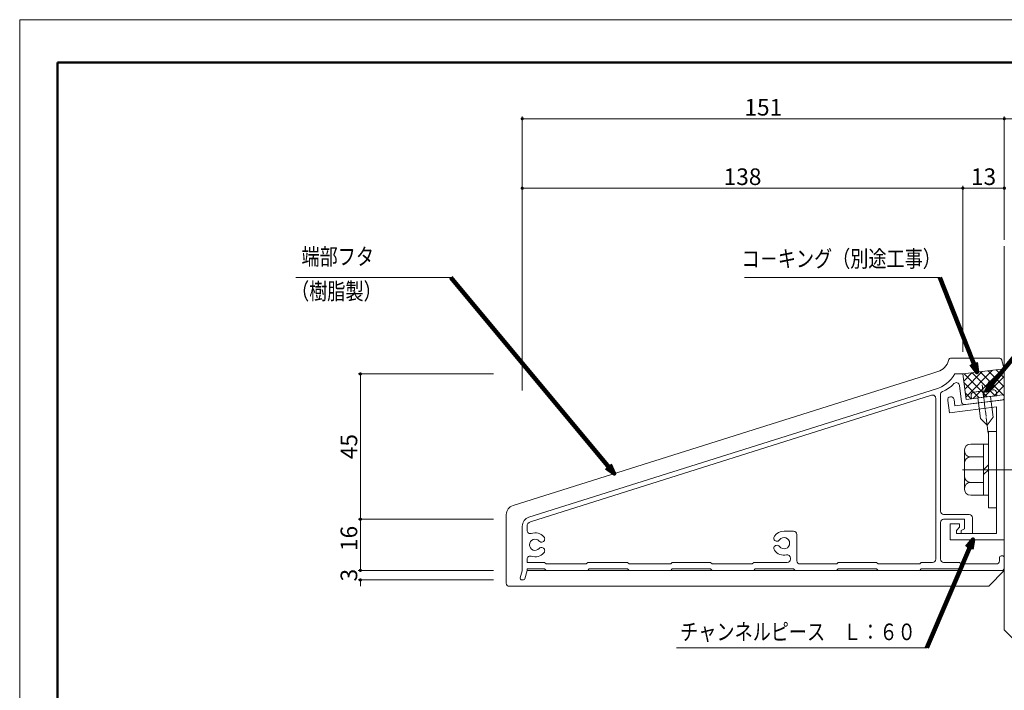
# Model space of a CAD drawing. Units: inches. Extents: x 0 to 594, y 0 to 420.
# Drawn here: x 0 to 308, y 210 to 420 of the extents above; entities that cross this region are included whole.
import ezdxf
from ezdxf.enums import TextEntityAlignment as Align

# ---------------------------------------------------------------- set-up
doc = ezdxf.new("R2010")
doc.units = ezdxf.units.IN
doc.header["$MEASUREMENT"] = 0
doc.linetypes.add('CENTER-S', pattern=[2.08, 1.6, -0.16, 0.16, -0.16])
doc.layers.get('DEFPOINTS').update_dxf_attribs({"lineweight": 9})
for name, color, linetype, lineweight in [('寸法線', 7, 'Continuous', 9), ('引出線', 7, 'Continuous', 9), ('文字', 7, 'Continuous', 9), ('枠', 7, 'Continuous', 20), ('ﾚｲﾔｰ1', 7, 'Continuous', 18), ('ﾚｲﾔｰ2', 7, 'Continuous', 18), ('ﾚｲﾔｰ3', 7, 'Continuous', 18)]:
    doc.layers.add(name, color=color, linetype=linetype, lineweight=lineweight)
doc.styles.get("Standard").update_dxf_attribs({"font": 'txt.shx', "bigfont": 'extfont2.shx'})
doc.styles.add('Style1', font='ＭＳ ゴシック')
doc.dimstyles.new('DS2', dxfattribs={"dimtxt": 14.111111, "dimasz": 3, "dimexe": 0.5, "dimexo": 0.5, "dimgap": 1, "dimtad": 1, "dimdec": 0, "dimdsep": 46, "dimtxsty": 'Standard', "dimcen": 0.09, "dimclrd": 5, "dimclre": 5, "dimclrt": 5, "dimadec": 0, "dimazin": 0, "dimtfac": 1, "dimtdec": 0, "dimtofl": 0, "dimtmove": 0, "dimatfit": 3, "dimfxl": 0, "dimtolj": 1, "dimtzin": 0, "dimarcsym": 0})
doc.dimstyles.get("Standard").update_dxf_attribs({"dimtxt": 0.18, "dimasz": 0.18, "dimexe": 0.18, "dimexo": 0.0625, "dimgap": 0.09, "dimtad": 0, "dimtih": 1, "dimtoh": 1, "dimdec": 4, "dimzin": 0, "dimdsep": 46, "dimtxsty": 'Standard', "dimcen": 0.09, "dimadec": 0, "dimazin": 0, "dimtfac": 1, "dimtdec": 4, "dimtofl": 0, "dimtmove": 0, "dimatfit": 3, "dimfxl": 0, "dimtolj": 1, "dimtzin": 0, "dimarcsym": 0})

# ---------------------------------------------------------------- blocks, each defined once
blk = doc.blocks.new('_Dot')
at = {"color": 0, "linetype": 'ByBlock', "lineweight": -2}
blk.add_line((-0.5, 0), (-1, 0), dxfattribs=at)
at = {"color": 0, "linetype": 'ByBlock', "const_width": 0.5}
blk.add_lwpolyline([(-0.25, 0, 1), (0.25, 0, 1)], format="xyb", close=True, dxfattribs=at)
blk = doc.blocks.new('*D4')
at = {"layer": 'DEFPOINTS', "color": 0, "linetype": 'Continuous'}
for p in [(150.46, 263.56), (106.74, 247.56), (150.46, 247.56)]:
    blk.add_point(p, dxfattribs=at)
at = {"layer": '寸法線', "color": 5, "linetype": 'Continuous'}
for p, q in [((148.46, 263.56), (105.99, 263.56)), ((106.74, 262.56), (106.74, 248.56)), ((148.46, 247.56), (105.99, 247.56))]:
    blk.add_line(p, q, dxfattribs=at)
for p, rotation in [((106.74, 263.56), 90), ((106.74, 247.56), 270)]:
    blk.add_blockref('_Dot', p, dxfattribs=dict(at, rotation=rotation))
at = {"layer": '寸法線', "color": 5, "linetype": 'Continuous', "insert": (103.14, 257.56), "char_height": 5.2, "attachment_point": 5, "rotation": 90, "style": 'Style1'}
blk.add_mtext('\\A1;16', dxfattribs=at)
blk = doc.blocks.new('*D5')
at = {"layer": 'DEFPOINTS', "color": 0, "linetype": 'Continuous'}
for p in [(150.46, 247.56), (106.74, 244.56), (150.46, 244.56)]:
    blk.add_point(p, dxfattribs=at)
at = {"layer": '寸法線', "color": 5, "linetype": 'Continuous'}
for p, q in [((148.46, 247.56), (105.99, 247.56)), ((106.74, 248.56), (106.74, 249.56)), ((148.46, 244.56), (105.99, 244.56)), ((106.74, 243.56), (106.74, 242.56))]:
    blk.add_line(p, q, dxfattribs=at)
for p, rotation in [((106.74, 247.56), 270), ((106.74, 244.56), 90)]:
    blk.add_blockref('_Dot', p, dxfattribs=dict(at, rotation=rotation))
at = {"layer": '寸法線', "color": 5, "linetype": 'Continuous', "insert": (103.14, 246.06), "char_height": 5.2, "attachment_point": 5, "rotation": 90, "style": 'Style1'}
blk.add_mtext('\\A1;3', dxfattribs=at)
blk = doc.blocks.new('*D6')
at = {"layer": 'DEFPOINTS', "color": 0, "linetype": 'Continuous'}
for p in [(150.46, 309.06), (106.74, 263.56), (150.46, 263.56)]:
    blk.add_point(p, dxfattribs=at)
at = {"layer": '寸法線', "color": 5, "linetype": 'Continuous'}
for p, q in [((148.46, 309.06), (105.99, 309.06)), ((106.74, 308.06), (106.74, 264.56)), ((148.46, 263.56), (105.99, 263.56))]:
    blk.add_line(p, q, dxfattribs=at)
for p, rotation in [((106.74, 309.06), 90), ((106.74, 263.56), 270)]:
    blk.add_blockref('_Dot', p, dxfattribs=dict(at, rotation=rotation))
at = {"layer": '寸法線', "color": 5, "linetype": 'Continuous', "insert": (103.14, 286.31), "char_height": 5.2, "attachment_point": 5, "rotation": 90, "style": 'Style1'}
blk.add_mtext('\\A1;45', dxfattribs=at)
blk = doc.blocks.new('*D12')
at = {"layer": 'DEFPOINTS', "color": 0, "linetype": 'Continuous'}
for p in [(157.44, 388.98), (308.44, 349.1), (157.44, 301.9)]:
    blk.add_point(p, dxfattribs=at)
at = {"layer": '寸法線', "color": 5, "linetype": 'Continuous'}
for p, q in [((157.44, 303.9), (157.44, 389.73)), ((307.44, 388.98), (158.44, 388.98)), ((308.44, 351.1), (308.44, 389.73))]:
    blk.add_line(p, q, dxfattribs=at)
at = {"layer": '寸法線', "color": 5, "linetype": 'Continuous', "rotation": 180}
blk.add_blockref('_Dot', (157.44, 388.98), dxfattribs=at)
at = {"layer": '寸法線', "color": 5, "linetype": 'Continuous'}
blk.add_blockref('_Dot', (308.44, 388.98), dxfattribs=at)
at = {"layer": '寸法線', "color": 5, "linetype": 'Continuous', "insert": (232.94, 392.58), "char_height": 5.2, "attachment_point": 5, "style": 'Style1'}
blk.add_mtext('\\A1;151', dxfattribs=at)
blk = doc.blocks.new('*D13')
at = {"layer": 'DEFPOINTS', "color": 0, "linetype": 'Continuous'}
for p in [(157.44, 367.23), (157.44, 315.24), (295.44, 313.99)]:
    blk.add_point(p, dxfattribs=at)
at = {"layer": '寸法線', "color": 5, "linetype": 'Continuous'}
for p, q in [((157.44, 317.24), (157.44, 367.98)), ((294.44, 367.23), (158.44, 367.23)), ((295.44, 315.99), (295.44, 367.98))]:
    blk.add_line(p, q, dxfattribs=at)
at = {"layer": '寸法線', "color": 5, "linetype": 'Continuous', "rotation": 180}
blk.add_blockref('_Dot', (157.44, 367.23), dxfattribs=at)
at = {"layer": '寸法線', "color": 5, "linetype": 'Continuous'}
blk.add_blockref('_Dot', (295.44, 367.23), dxfattribs=at)
at = {"layer": '寸法線', "color": 5, "linetype": 'Continuous', "insert": (226.44, 370.83), "char_height": 5.2, "attachment_point": 5, "style": 'Style1'}
blk.add_mtext('\\A1;138', dxfattribs=at)
blk = doc.blocks.new('*D14')
at = {"layer": 'DEFPOINTS', "color": 0, "linetype": 'Continuous'}
for p in [(295.44, 367.24), (308.44, 349.1), (295.44, 313.99)]:
    blk.add_point(p, dxfattribs=at)
at = {"layer": '寸法線', "color": 5, "linetype": 'Continuous'}
for p, q in [((295.44, 315.99), (295.44, 367.99)), ((307.44, 367.24), (296.44, 367.24)), ((308.44, 351.1), (308.44, 367.99))]:
    blk.add_line(p, q, dxfattribs=at)
at = {"layer": '寸法線', "color": 5, "linetype": 'Continuous', "rotation": 180}
blk.add_blockref('_Dot', (295.44, 367.24), dxfattribs=at)
at = {"layer": '寸法線', "color": 5, "linetype": 'Continuous'}
blk.add_blockref('_Dot', (308.44, 367.24), dxfattribs=at)
at = {"layer": '寸法線', "color": 5, "linetype": 'Continuous', "insert": (301.94, 370.84), "char_height": 5.2, "attachment_point": 5, "style": 'Style1'}
blk.add_mtext('\\A1;13', dxfattribs=at)
blk = doc.blocks.new('*D15')
at = {"layer": 'DEFPOINTS', "color": 0, "linetype": 'Continuous'}
for p in [(308.44, 388.98), (308.44, 349.1), (408.44, 349.1)]:
    blk.add_point(p, dxfattribs=at)
at = {"layer": '寸法線', "color": 5, "linetype": 'Continuous'}
for p, q in [((308.44, 351.1), (308.44, 389.73)), ((407.44, 388.98), (309.44, 388.98)), ((408.44, 351.1), (408.44, 389.73))]:
    blk.add_line(p, q, dxfattribs=at)
at = {"layer": '寸法線', "color": 5, "linetype": 'Continuous', "rotation": 180}
blk.add_blockref('_Dot', (308.44, 388.98), dxfattribs=at)
at = {"layer": '寸法線', "color": 5, "linetype": 'Continuous'}
blk.add_blockref('_Dot', (408.44, 388.98), dxfattribs=at)
at = {"layer": '寸法線', "color": 5, "linetype": 'Continuous', "insert": (358.44, 392.58), "char_height": 5.2, "attachment_point": 5, "style": 'Style1'}
blk.add_mtext('\\A1;100', dxfattribs=at)

msp = doc.modelspace()

# ---------------------------------------------------------------- linework, layer by layer
at = {"layer": 'DEFPOINTS'}
msp.add_lwpolyline([(0, 0), (594, 0), (594, 420), (0, 420)], close=True, dxfattribs=at)
at = {"layer": '引出線', "color": 5}
for p, q in [((86.54, 339.25), (135.07, 339.25)), ((227.08, 339.25), (288.29, 339.25)), ((284.16, 223.31), (205.78, 223.31))]:
    msp.add_line(p, q, dxfattribs=at)
at = {"layer": '枠', "linetype": 'Continuous', "lineweight": 50}
for q in [(11.83, 13.44), (582.17, 406.56)]:
    msp.add_line((11.83, 406.56), q, dxfattribs=at)
at = {"layer": 'ﾚｲﾔｰ1'}
for p, q in [((308.44, 349.1), (308.44, 228.93)), ((308.44, 228.93), (318.38, 218.99))]:
    msp.add_line(p, q, dxfattribs=at)
at = {"layer": 'ﾚｲﾔｰ2', "linetype": 'Continuous'}
for p, q in [((291.93, 314.06), (294.46, 314.06)), ((295.44, 314.06), (292.94, 314.06)), ((295.44, 314.06), (306.75, 314.06)), ((307.71, 313.32), (308.44, 310.68)), ((154.54, 267.88), (285.71, 309.21)), ((285.71, 309.21), (287.63, 309.81)), ((295.44, 309.06), (292.94, 309.06)), ((295.44, 309.06), (308.44, 310.68)), ((296.44, 301.06), (295.44, 309.06)), ((295.71, 306.84), (298.28, 309.41)), ((303.09, 301.89), (295.87, 309.11)), ((296.03, 304.33), (301.51, 309.82)), ((296.34, 301.81), (304.75, 310.22)), ((305.6, 302.2), (298.38, 309.42)), ((298.69, 301.34), (307.98, 310.62)), ((308.16, 302.47), (300.9, 309.74)), ((308.44, 305.03), (303.41, 310.05)), ((308.44, 307.85), (305.92, 310.37)), ((295.01, 300.37), (294.37, 305.46)), ((300.58, 301.57), (295.77, 306.38)), ((301.93, 301.74), (308.44, 308.25)), ((305.16, 302.15), (308.44, 305.42)), ((159.54, 264.22), (287.21, 304.44)), ((159.99, 262.79), (285.64, 302.4)), ((288.44, 266.06), (288.44, 302.62)), ((298.06, 301.26), (296.18, 303.14)), ((307.87, 302.49), (296.44, 301.06)), ((286.94, 301.45), (286.94, 251.06)), ((291.23, 296.84), (290.7, 300.8)), ((292.95, 299.09), (292.68, 301.07)), ((292.95, 299.09), (308.44, 300.99)), ((308, 300.99), (296.13, 299.51)), ((308, 300.99), (308.44, 301.04)), ((308.44, 301.99), (308.44, 301.49)), ((308.44, 301.04), (308.44, 300.99)), ((308.44, 300.99), (308.44, 257.09)), ((305.94, 298.82), (291.23, 296.84)), ((305.94, 298.82), (305.94, 259.09)), ((152.44, 243.56), (152.44, 265.02)), ((288.44, 262.56), (288.44, 251.06)), ((289.44, 265.06), (297.44, 265.06)), ((289.44, 263.56), (295.95, 263.56)), ((295.95, 260.56), (295.95, 263.56)), ((298.44, 264.06), (298.44, 259.06)), ((157.44, 247.56), (157.44, 261.36)), ((158.94, 261.49), (158.94, 259.89)), ((158.94, 261.36), (158.94, 260.06)), ((239.44, 259.81), (242.44, 259.81)), ((291.44, 257.09), (291.44, 262.09)), ((291.44, 262.09), (294.44, 262.09)), ((294.44, 261.09), (293.44, 260.09)), ((293.44, 259.09), (293.44, 260.09)), ((293.44, 259.09), (293.44, 260.09)), ((305.94, 259.09), (293.44, 259.09)), ((294.44, 262.09), (294.44, 261.09)), ((294.44, 262.09), (294.44, 261.09)), ((294.95, 260.06), (295.95, 260.56)), ((294.95, 259.06), (294.95, 260.06)), ((243.44, 258.81), (243.44, 250.56)), ((308.44, 257.09), (291.44, 257.09)), ((294.95, 259.06), (295.95, 259.06)), ((298.44, 259.06), (295.44, 259.06)), ((158.94, 251.05), (158.94, 250.06)), ((158.94, 250.06), (164.44, 250.06)), ((164.44, 250.06), (164.94, 249.56)), ((177.94, 250.06), (177.44, 249.56)), ((190.44, 250.06), (177.94, 250.06)), ((190.44, 250.06), (190.94, 249.56)), ((204.44, 250.06), (203.94, 249.56)), ((216.44, 250.06), (204.44, 250.06)), ((216.44, 250.06), (216.94, 249.56)), ((229.94, 250.06), (229.44, 249.56)), ((229.94, 250.06), (240.44, 250.06)), ((241.44, 251.41), (241.44, 251.06)), ((256.42, 250.06), (255.94, 249.56)), ((268.42, 250.06), (256.42, 250.06)), ((268.42, 250.06), (268.94, 249.56)), ((282.44, 250.06), (281.94, 249.56)), ((285.94, 250.06), (282.44, 250.06)), ((289.44, 250.06), (294.44, 250.06)), ((294.44, 250.06), (294.94, 249.56)), ((306.94, 251.56), (306.94, 250.56)), ((307.44, 252.06), (307.94, 252.06)), ((307.94, 252.06), (307.44, 252.06)), ((308.44, 248.06), (308.44, 251.56)), ((157.41, 247.45), (156.8, 245.18)), ((157.44, 247.56), (157.41, 247.45)), ((158.94, 247.56), (158.28, 244.93)), ((164.44, 248.06), (158.94, 248.06)), ((158.94, 248.06), (158.94, 247.56)), ((177.94, 247.56), (158.94, 247.56)), ((164.94, 247.56), (164.44, 248.06)), ((177.44, 249.56), (164.94, 249.56)), ((164.94, 247.56), (308.44, 247.56)), ((164.94, 247.56), (177.94, 247.56)), ((177.94, 247.56), (178.44, 248.06)), ((190.44, 248.06), (178.44, 248.06)), ((190.94, 247.56), (190.44, 248.06)), ((203.94, 249.56), (190.94, 249.56)), ((190.94, 247.56), (203.94, 247.56)), ((203.94, 247.56), (204.44, 248.06)), ((216.44, 248.06), (204.44, 248.06)), ((216.94, 247.56), (216.44, 248.06)), ((229.44, 249.56), (216.94, 249.56)), ((216.94, 247.56), (229.93, 247.56)), ((229.93, 247.56), (230.43, 248.06)), ((242.43, 248.06), (230.43, 248.06)), ((242.93, 247.56), (242.43, 248.06)), ((242.94, 247.56), (255.94, 247.56)), ((255.94, 249.56), (244.44, 249.56)), ((255.92, 247.56), (256.42, 248.06)), ((268.42, 248.06), (256.42, 248.06)), ((268.92, 247.56), (268.42, 248.06)), ((281.94, 249.56), (268.94, 249.56)), ((268.94, 247.56), (281.94, 247.56)), ((281.94, 247.56), (282.44, 248.06)), ((294.44, 248.06), (282.44, 248.06)), ((294.94, 247.56), (294.44, 248.06)), ((305.94, 249.56), (294.94, 249.56)), ((294.94, 247.56), (307.94, 247.56)), ((308.44, 247.56), (303.55, 242.56)), ((307.94, 247.56), (308.44, 248.06)), ((308.44, 249.56), (308.44, 248.06)), ((157.28, 244.56), (157.8, 244.56)), ((153.44, 242.56), (177.94, 242.56)), ((177.94, 242.56), (303.55, 242.56))]:
    msp.add_line(p, q, dxfattribs=at)
for centre, radius, start, end in [((286.13, 314.58), 5, 287.4864, 345.2438), ((284.21, 313.98), 10, 285.5999, 330.507), ((284.46, 314.09), 11.5, 293.4843, 315.5704), ((293.38, 305.34), 1, 7.125, 135.5704), ((296, 300.5), 1, 187.125, 277.125), ((307.94, 301.49), 0.5, 277.125, 0), ((155.44, 265.02), 3, 107.4864, 180), ((289.44, 266.06), 1, 180, 270), ((160.44, 261.36), 3, 107.4864, 180), ((160.44, 261.36), 1.5, 107.4889, 180), ((159.94, 260.06), 1, 180, 288.4085), ((161.44, 255.56), 3.75, 42.3632, 108.4085), ((239.44, 256.06), 3.75, 90, 143.6763), ((161.44, 255.56), 1.75, 42.3632, 317.6368), ((163.47, 257.41), 1, 222.3632, 291.0395), ((163.47, 257.41), 1, 291.0395, 42.3632), ((237.22, 257.68), 1, 143.6763, 255), ((239.44, 256.06), 1.75, 216.3237, 143.6763), ((161.44, 255.56), 3.75, 251.5915, 317.6368), ((163.47, 253.7), 1, 68.9605, 137.6368), ((239.44, 256.06), 3.75, 216.3237, 282.1532), ((237.22, 254.43), 1, 36.3237, 105), ((240.44, 251.06), 1, 270, 0), ((289.44, 251.06), 1, 180, 270), ((305.94, 250.56), 1, 270, 0), ((307.44, 251.56), 0.5, 90, 180), ((307.94, 251.56), 0.5, 0, 90), ((157.28, 245.06), 0.5, 165, 270), ((157.8, 245.06), 0.5, 270, 345.947), ((153.44, 243.56), 1, 180, 270)]:
    msp.add_arc(centre, radius, start, end, dxfattribs=at)
at = {"layer": 'ﾚｲﾔｰ2', "linetype": 'Continuous', "extrusion": (0, 0, -1)}
for centre, radius, start, end in [((-291.93, 313.06), 1, 14.7562, 90), ((-306.75, 313.06), 1, 90, 164.6873), ((-285.94, 301.45), 1, 72.4999, 180), ((-289.44, 302.62), 1, 0, 66.5157), ((-307.94, 301.99), 0.5, 82.875, 180), ((-291.69, 300.94), 1, 352.3332, 172.3332), ((-289.44, 262.56), 1, 0, 90), ((-297.44, 264.06), 1, 90, 180), ((-242.44, 258.81), 1, 90, 180), ((-237.22, 257.68), 1, 216.3237, 285), ((-163.47, 253.7), 1, 111.0395, 222.3632), ((-237.22, 254.43), 1, 323.6763, 75), ((-159.94, 251.05), 1, 0, 108.4085), ((-240.44, 251.41), 1, 77.8468, 180), ((-244.44, 250.56), 1, 270, 0), ((-285.94, 251.06), 1, 180, 270)]:
    msp.add_arc(centre, radius, start, end, dxfattribs=at)
at = {"layer": 'ﾚｲﾔｰ3', "color": 1, "linetype": 'CENTER-S', "lineweight": 5}
msp.add_line((301.5, 305.68), (303.36, 290.53), dxfattribs=at)
at = {"layer": 'ﾚｲﾔｰ3', "linetype": 'Continuous'}
for p, q in [((298.18, 301.3), (298.07, 302.3)), ((304.9, 304.11), (298.94, 303.41)), ((300.93, 303.64), (298.94, 303.41)), ((302.16, 301.77), (302.04, 302.76)), ((306.13, 302.24), (306.01, 303.23)), ((300.17, 301.54), (298.18, 301.3)), ((304.14, 302), (300.17, 301.54)), ((300.17, 301.54), (300.93, 295.08)), ((300.17, 301.54), (300.93, 295.08)), ((304.14, 302), (306.13, 302.24)), ((304.14, 302), (304.14, 302.02)), ((304.14, 302), (304.9, 295.55)), ((303.05, 293.02), (300.93, 295.08)), ((303.05, 293.02), (304.9, 295.55)), ((303.44, 287.09), (303.44, 291.09)), ((303.44, 291.09), (305.94, 291.09)), ((305.94, 291.09), (305.94, 287.09)), ((303.44, 287.09), (297.94, 287.09)), ((301.94, 287.09), (301.94, 271.09)), ((303.44, 287.09), (303.44, 271.09)), ((305.94, 287.09), (305.94, 271.09)), ((295.94, 285.09), (295.94, 273.09)), ((295.94, 281.09), (295.94, 277.09)), ((301.94, 283.09), (297.94, 283.09)), ((301.94, 279.09), (303.44, 280.59)), ((303.44, 279.09), (301.94, 277.59)), ((297.94, 275.09), (301.94, 275.09)), ((297.94, 271.09), (301.94, 271.09)), ((303.44, 271.09), (301.94, 271.09)), ((303.44, 271.09), (303.44, 267.09)), ((305.94, 271.09), (305.94, 267.09)), ((303.44, 267.09), (305.94, 267.09))]:
    msp.add_line(p, q, dxfattribs=at)
at = {"layer": 'ﾚｲﾔｰ3', "color": 1, "linetype": 'CENTER-S', "lineweight": 5, "ltscale": 10}
msp.add_line((295.29, 279.09), (389.26, 279.09), dxfattribs=at)
at = {"layer": 'ﾚｲﾔｰ3', "linetype": 'Continuous'}
for centre, radius, start, end in [((299.06, 302.41), 1, 96.7244, 186.7244), ((301.05, 302.65), 1, 6.7244, 96.7244), ((303.03, 302.88), 1, 96.7244, 186.7244), ((297.94, 285.09), 2, 90, 180), ((297.94, 285.09), 2, 180, 270), ((297.94, 281.09), 2, 90, 180), ((297.94, 277.09), 2, 180, 270), ((297.94, 273.09), 2, 90, 180), ((297.94, 273.09), 2, 180, 270)]:
    msp.add_arc(centre, radius, start, end, dxfattribs=at)
at = {"layer": 'ﾚｲﾔｰ3', "linetype": 'Continuous', "extrusion": (0, 0, -1)}
msp.add_arc((-305.02, 303.11), 1, 83.2756, 173.2756, dxfattribs=at)

# ---------------------------------------------------------------- texts
at = {"layer": '文字', "color": 7, "linetype": 'Continuous', "style": 'Style1', "oblique": 0.8, "width": 0.8}
for s, p in [('端部フタ', (88.28, 341.59)), ('コ－キング（別途工事）', (226.14, 340.92)), ('（樹脂製）', (85.02, 330.75)), ('チャンネルピース\u3000Ｌ：６０', (206.91, 224.08))]:
    msp.add_text(s, height=5.2, dxfattribs=at).set_placement(p, align=Align.BOTTOM_LEFT)

# ---------------------------------------------------------------- dimensions: what is measured, and where the dimension line sits
at = {"layer": '寸法線', "color": 5, "linetype": 'Continuous'}
for base, p1, p2, picture, middle in [((157.44, 388.98), (308.44, 349.1), (157.44, 301.9), '*D12', (232.94, 392.58)), ((308.44, 388.98), (408.44, 349.1), (308.44, 349.1), '*D15', (358.44, 392.58)), ((157.44, 367.23), (295.44, 313.99), (157.44, 315.24), '*D13', (226.44, 370.83)), ((295.44, 367.24), (308.44, 349.1), (295.44, 313.99), '*D14', (301.94, 370.84))]:
    dim = msp.add_linear_dim(base=base, p1=p1, p2=p2, dimstyle='DS2', override={"dimtxt": 5.2, "dimasz": 1, "dimexe": 0.75, "dimexo": 2, "dimtxsty": 'Style1', "dimblk1": 'Dot', "dimblk2": 'Dot', "dimsah": 1, "dimlwd": 65535, "dimlwe": 65535}, dxfattribs=at)
    dim.commit()
    dim.dimension.update_dxf_attribs({"geometry": picture, "text_midpoint": middle})
dim = msp.add_linear_dim(base=(106.74, 263.56), p1=(150.46, 309.06), p2=(150.46, 263.56), angle=90, text='45', dimstyle='DS2', override={"dimtxt": 5.2, "dimasz": 1, "dimexe": 0.75, "dimexo": 2, "dimtxsty": 'Style1', "dimblk1": 'Dot', "dimblk2": 'Dot', "dimsah": 1, "dimlwd": 65535, "dimlwe": 65535}, dxfattribs=at)
dim.commit()
dim.dimension.update_dxf_attribs({"geometry": '*D6', "text_midpoint": (103.14, 286.31)})
for base, p1, p2, text, picture, middle in [((106.74, 247.56), (150.46, 263.56), (150.46, 247.56), '16', '*D4', (106.74, 257.56)), ((106.74, 244.56), (150.46, 247.56), (150.46, 244.56), '3', '*D5', (106.74, 246.06))]:
    dim = msp.add_linear_dim(base=base, p1=p1, p2=p2, angle=90, text=text, dimstyle='DS2', override={"dimtxt": 5.2, "dimasz": 1, "dimexe": 0.75, "dimexo": 2, "dimtxsty": 'Style1', "dimblk1": 'Dot', "dimblk2": 'Dot', "dimsah": 1, "dimlwd": 65535, "dimlwe": 65535}, dxfattribs=at)
    dim.commit()
    dim.dimension.update_dxf_attribs({"geometry": picture, "text_midpoint": middle, "dimtype": 160})

# ---------------------------------------------------------------- leaders
at = {"layer": '引出線', "color": 5, "linetype": 'Continuous'}
for points in [[(302.84, 303.88), (338.72, 347.71)], [(186.25, 277.88), (135.07, 339.25)], [(299.92, 309.62), (288.29, 339.25)], [(298.63, 257.23), (284.16, 223.31)]]:
    msp.add_leader(points, dimstyle='Standard', override={"dimasz": 3, "dimgap": 1, "dimdsep": 0, "dimclrd": 5, "dimldrblk": 'Open30', "dimlwd": 65535, "dimlwe": 0}, dxfattribs=at)

doc.saveas('drawing.dxf')
